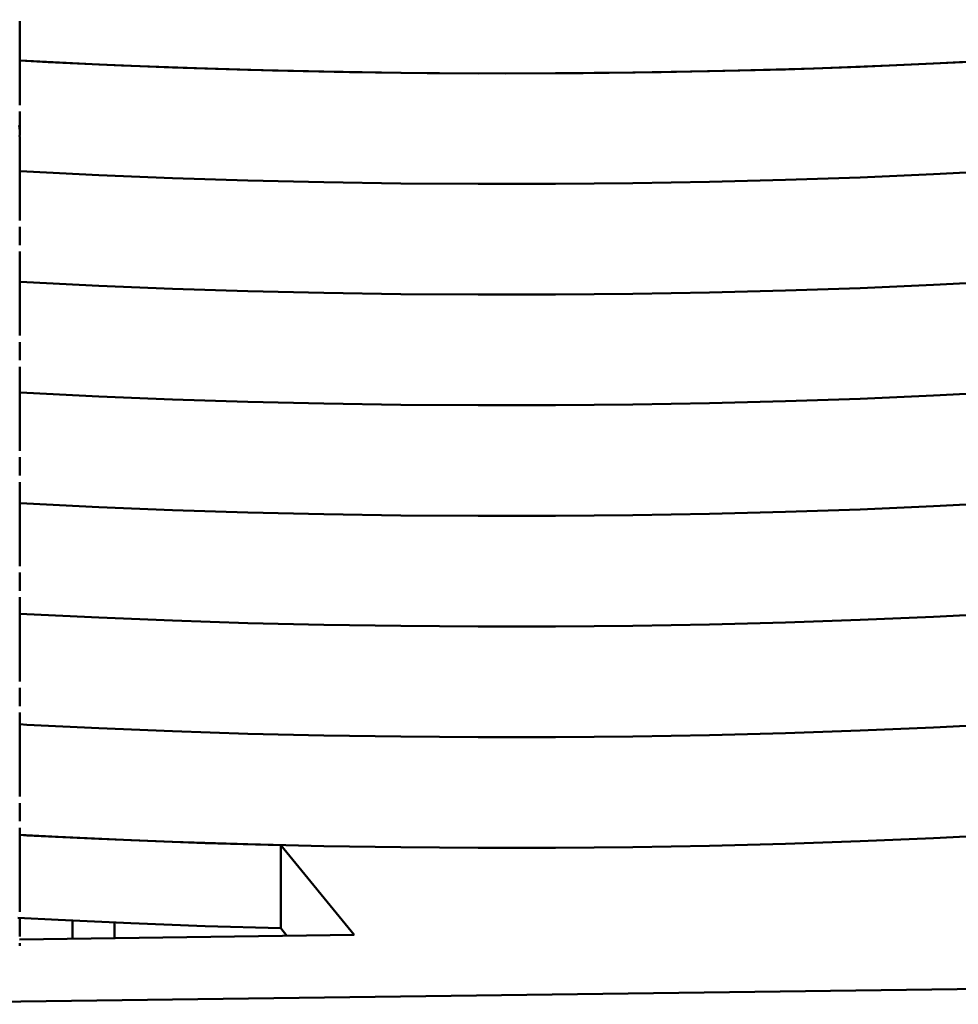
# Paper-space layout 'Лист1' of a CAD drawing. Units: millimetres. Extents: x -4441 to 3297, y -3558 to 3136.
# Drawn here: x -2288 to -2220, y -785 to -714 of the extents above; entities that cross this region are included whole.
import ezdxf

# ---------------------------------------------------------------- set-up
doc = ezdxf.new("R2010")
doc.units = ezdxf.units.MM

psp = doc.layouts.new('Лист1')

# ---------------------------------------------------------------- linework, layer by layer
at = {"color": 7, "linetype": 'Continuous', "lineweight": 50}
for p, q in [((-2287.642, -720.244), (-2287.642, -714.215)), ((-2287.642, -722.019), (-2287.642, -720.708)), ((-2287.642, -728.51), (-2287.642, -722.483)), ((-2287.642, -730.282), (-2287.642, -728.974)), ((-2287.642, -736.777), (-2287.642, -730.747)), ((-2287.642, -738.549), (-2287.642, -737.241)), ((-2287.642, -745.041), (-2287.642, -739.013)), ((-2287.642, -746.816), (-2287.642, -745.506)), ((-2287.642, -753.309), (-2287.642, -747.28)), ((-2287.642, -755.082), (-2287.642, -753.774)), ((-2287.642, -761.575), (-2287.642, -755.546)), ((-2287.642, -763.349), (-2287.642, -762.039)), ((-2287.642, -769.841), (-2287.642, -763.814)), ((-2287.642, -771.614), (-2287.642, -770.305)), ((-2287.642, -778.107), (-2287.642, -772.078)), ((-2268.926, -773.325), (-2263.669, -779.768)), ((-2268.926, -779.276), (-2268.926, -773.325)), ((-2287.642, -779.882), (-2287.642, -778.571)), ((-2280.844, -778.879), (-2280.844, -779.993)), ((-2268.926, -779.276), (-2268.474, -779.831)), ((-2263.669, -779.768), (-2287.656, -780.082)), ((-2287.642, -780.549), (-2287.642, -780.347)), ((-2303.092, -784.74), (-2167.315, -782.963))]:
    psp.add_line(p, q, dxfattribs=at)
at = {"color": 8, "linetype": 'Continuous', "lineweight": 50}
psp.add_line((-2283.844, -780.032), (-2283.844, -778.742), dxfattribs=at)
at = {"color": 7, "linetype": 'Continuous', "lineweight": 50, "flags": 128}
for points in [[(-2287.642, -717.045), (-2287.135, -717.073), (-2281.965, -717.329), (-2276.676, -717.543), (-2271.291, -717.715), (-2265.831, -717.842), (-2260.318, -717.926), (-2254.774, -717.965), (-2249.222, -717.96), (-2243.684, -717.91), (-2238.182, -717.815), (-2232.738, -717.677), (-2227.375, -717.495), (-2222.113, -717.27), (-2216.975, -717.004), (-2211.98, -716.697), (-2207.149, -716.35), (-2202.502, -715.965), (-2198.056, -715.544), (-2193.831, -715.088), (-2189.842, -714.598), (-2186.363, -714.116)], [(-2287.642, -717.045), (-2285.593, -717.154), (-2280.341, -717.4), (-2274.975, -717.602), (-2269.518, -717.761), (-2263.992, -717.875), (-2258.42, -717.944), (-2252.825, -717.968), (-2247.228, -717.947), (-2241.654, -717.88), (-2236.125, -717.768), (-2230.664, -717.612), (-2225.293, -717.412), (-2220.035, -717.168), (-2214.909, -716.883), (-2209.939, -716.556), (-2205.143, -716.19), (-2200.542, -715.786), (-2196.155, -715.346), (-2191.999, -714.871), (-2188.091, -714.363), (-2186.363, -714.116)], [(-2287.642, -724.981), (-2287.135, -725.008), (-2281.965, -725.265), (-2276.676, -725.479), (-2271.291, -725.65), (-2265.831, -725.778), (-2260.318, -725.861), (-2254.774, -725.901), (-2249.222, -725.895), (-2243.684, -725.845), (-2238.182, -725.751), (-2232.738, -725.612), (-2227.375, -725.43), (-2222.113, -725.206), (-2216.975, -724.939), (-2211.98, -724.632), (-2207.149, -724.285), (-2202.502, -723.901), (-2198.056, -723.479), (-2193.831, -723.023), (-2189.842, -722.534), (-2186.363, -722.052)], [(-2287.642, -724.981), (-2287.135, -725.008), (-2281.965, -725.265), (-2276.676, -725.479), (-2271.291, -725.65), (-2265.831, -725.778), (-2260.318, -725.861), (-2254.774, -725.901), (-2249.222, -725.895), (-2243.684, -725.845), (-2238.182, -725.751), (-2232.738, -725.612), (-2227.375, -725.43), (-2222.113, -725.206), (-2216.975, -724.939), (-2211.98, -724.632), (-2207.149, -724.285), (-2202.502, -723.901), (-2198.056, -723.479), (-2193.831, -723.023), (-2189.842, -722.534), (-2186.363, -722.052)], [(-2287.642, -732.916), (-2287.135, -732.944), (-2281.965, -733.2), (-2276.676, -733.414), (-2271.291, -733.586), (-2265.831, -733.713), (-2260.318, -733.797), (-2254.774, -733.836), (-2249.222, -733.831), (-2243.684, -733.781), (-2238.182, -733.686), (-2232.738, -733.548), (-2227.375, -733.366), (-2222.113, -733.141), (-2216.975, -732.875), (-2211.98, -732.568), (-2207.149, -732.221), (-2202.502, -731.836), (-2198.056, -731.415), (-2193.831, -730.959), (-2189.842, -730.47), (-2186.363, -729.987)], [(-2287.642, -732.916), (-2287.135, -732.944), (-2281.965, -733.2), (-2276.676, -733.414), (-2271.291, -733.586), (-2265.831, -733.713), (-2260.318, -733.797), (-2254.774, -733.836), (-2249.222, -733.831), (-2243.684, -733.781), (-2238.182, -733.686), (-2232.738, -733.548), (-2227.375, -733.366), (-2222.113, -733.141), (-2216.975, -732.875), (-2211.98, -732.568), (-2207.149, -732.221), (-2202.502, -731.836), (-2198.056, -731.415), (-2193.831, -730.959), (-2189.842, -730.47), (-2186.363, -729.987)], [(-2287.642, -740.852), (-2287.135, -740.879), (-2281.965, -741.136), (-2276.676, -741.35), (-2271.291, -741.521), (-2265.831, -741.649), (-2260.318, -741.733), (-2254.774, -741.772), (-2249.222, -741.766), (-2243.684, -741.716), (-2238.182, -741.622), (-2232.738, -741.483), (-2227.375, -741.301), (-2222.113, -741.077), (-2216.975, -740.81), (-2211.98, -740.503), (-2207.149, -740.157), (-2202.502, -739.772), (-2198.056, -739.351), (-2193.831, -738.894), (-2189.842, -738.405), (-2186.106, -737.885), (-2186.099, -737.884)], [(-2287.642, -740.852), (-2287.135, -740.879), (-2281.965, -741.136), (-2276.676, -741.35), (-2271.291, -741.521), (-2265.831, -741.649), (-2260.318, -741.733), (-2254.774, -741.772), (-2249.222, -741.766), (-2243.684, -741.716), (-2238.182, -741.622), (-2232.738, -741.483), (-2227.375, -741.301), (-2222.113, -741.077), (-2216.975, -740.81), (-2211.98, -740.503), (-2207.149, -740.157), (-2202.502, -739.772), (-2198.056, -739.351), (-2193.831, -738.894), (-2189.842, -738.405), (-2186.106, -737.885), (-2186.099, -737.884)], [(-2287.642, -748.787), (-2287.135, -748.815), (-2281.965, -749.071), (-2276.676, -749.286), (-2271.291, -749.457), (-2265.831, -749.585), (-2260.318, -749.668), (-2254.774, -749.707), (-2249.222, -749.702), (-2243.684, -749.652), (-2238.182, -749.557), (-2232.738, -749.419), (-2227.375, -749.237), (-2222.113, -749.012), (-2216.975, -748.746), (-2211.98, -748.439), (-2207.149, -748.092), (-2202.502, -747.707), (-2198.056, -747.286), (-2193.831, -746.83), (-2189.842, -746.341), (-2186.113, -745.821)], [(-2287.642, -748.787), (-2287.135, -748.815), (-2281.965, -749.071), (-2276.676, -749.286), (-2271.291, -749.457), (-2265.831, -749.585), (-2260.318, -749.668), (-2254.774, -749.707), (-2249.222, -749.702), (-2243.684, -749.652), (-2238.182, -749.557), (-2232.738, -749.419), (-2227.375, -749.237), (-2222.113, -749.012), (-2216.975, -748.746), (-2211.98, -748.439), (-2207.149, -748.092), (-2202.502, -747.707), (-2198.056, -747.286), (-2193.831, -746.83), (-2189.842, -746.341), (-2186.113, -745.821)], [(-2287.642, -756.723), (-2287.135, -756.751), (-2281.965, -757.007), (-2276.676, -757.221), (-2271.291, -757.392), (-2265.831, -757.52), (-2260.318, -757.604), (-2254.774, -757.643), (-2249.222, -757.637), (-2243.684, -757.587), (-2238.182, -757.493), (-2232.738, -757.355), (-2227.375, -757.173), (-2222.113, -756.948), (-2216.975, -756.682), (-2211.98, -756.374), (-2207.149, -756.028), (-2202.502, -755.643), (-2198.056, -755.222), (-2193.831, -754.765), (-2189.842, -754.276), (-2186.363, -753.794)], [(-2287.642, -756.723), (-2287.135, -756.751), (-2281.965, -757.007), (-2276.676, -757.221), (-2271.291, -757.392), (-2265.831, -757.52), (-2260.318, -757.604), (-2254.774, -757.643), (-2249.222, -757.637), (-2243.684, -757.587), (-2238.182, -757.493), (-2232.738, -757.355), (-2227.375, -757.173), (-2222.113, -756.948), (-2216.975, -756.682), (-2211.98, -756.374), (-2207.149, -756.028), (-2202.502, -755.643), (-2198.056, -755.222), (-2193.831, -754.765), (-2189.842, -754.276), (-2186.363, -753.794)], [(-2287.642, -764.658), (-2287.135, -764.686), (-2281.965, -764.943), (-2276.676, -765.157), (-2271.291, -765.328), (-2265.831, -765.456), (-2260.318, -765.539), (-2254.774, -765.579), (-2249.222, -765.573), (-2243.684, -765.523), (-2238.182, -765.429), (-2232.738, -765.29), (-2227.375, -765.108), (-2222.113, -764.884), (-2216.975, -764.617), (-2211.98, -764.31), (-2207.149, -763.963), (-2202.502, -763.579), (-2198.056, -763.157), (-2193.831, -762.701), (-2189.842, -762.212), (-2186.363, -761.729)], [(-2287.642, -764.658), (-2287.135, -764.686), (-2281.965, -764.943), (-2276.676, -765.157), (-2271.291, -765.328), (-2265.831, -765.456), (-2260.318, -765.539), (-2254.774, -765.579), (-2249.222, -765.573), (-2243.684, -765.523), (-2238.182, -765.429), (-2232.738, -765.29), (-2227.375, -765.108), (-2222.113, -764.884), (-2216.975, -764.617), (-2211.98, -764.31), (-2207.149, -763.963), (-2202.502, -763.579), (-2198.056, -763.157), (-2193.831, -762.701), (-2189.842, -762.212), (-2186.363, -761.729)], [(-2287.642, -772.594), (-2287.135, -772.622), (-2281.965, -772.878), (-2276.676, -773.092), (-2271.291, -773.264), (-2265.831, -773.391), (-2260.318, -773.475), (-2254.774, -773.514), (-2249.222, -773.509), (-2243.684, -773.459), (-2238.182, -773.364), (-2232.738, -773.226), (-2227.375, -773.044), (-2222.113, -772.819), (-2216.975, -772.553), (-2211.98, -772.246), (-2207.149, -771.899), (-2202.502, -771.514), (-2198.056, -771.093), (-2193.831, -770.637), (-2189.842, -770.147), (-2186.363, -769.665)], [(-2287.642, -772.594), (-2284.882, -772.739), (-2279.664, -772.977), (-2274.339, -773.172), (-2268.926, -773.325)], [(-2287.775, -778.538), (-2284.882, -778.691), (-2279.664, -778.929), (-2274.339, -779.124), (-2268.926, -779.276)]]:
    psp.add_lwpolyline(points, dxfattribs=at)
at = {"color": 7, "linetype": 'Continuous', "lineweight": 50}
psp.add_open_spline([(-2287.669, -721.715), (-2287.644, -721.946), (-2287.617, -722.202), (-2287.648, -722.458), (-2287.651, -722.483)], degree=3, knots=[0, 0, 0, 0, 0.9028, 1, 1, 1, 1], dxfattribs=at)

doc.saveas('drawing.dxf')
